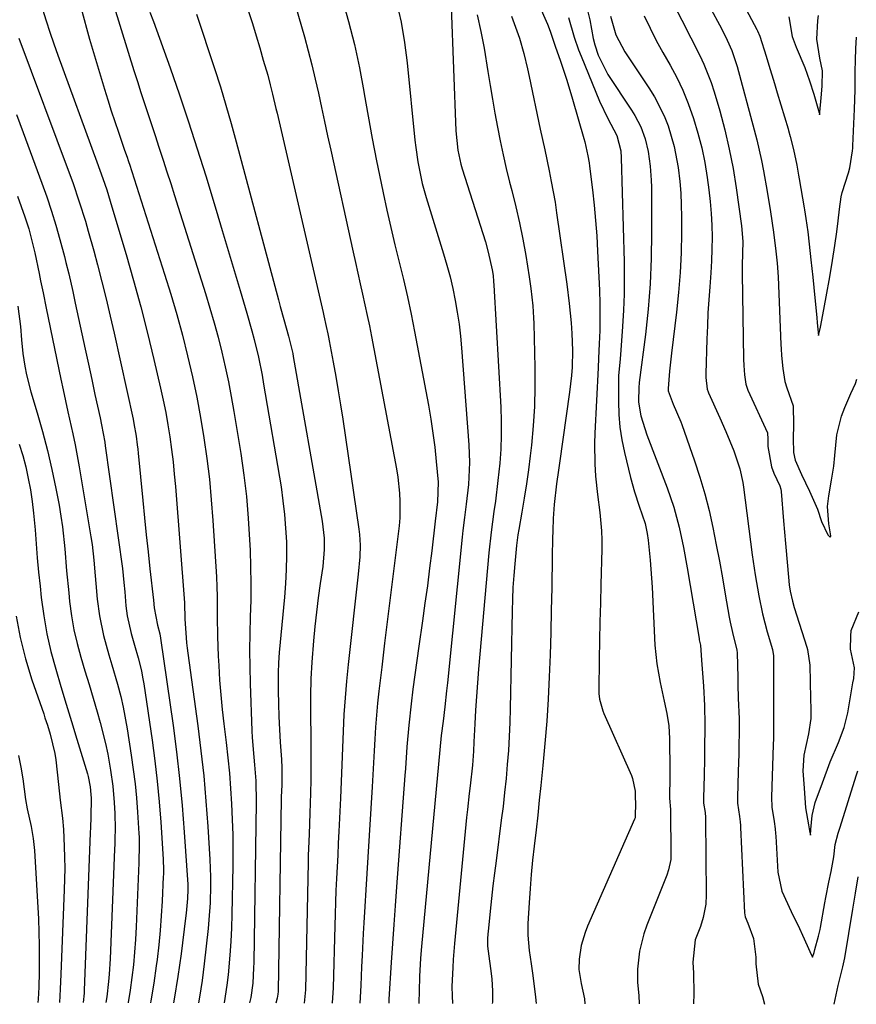
# Model space of a CAD drawing. Units: inches. Extents: x 1867910 to 1873295, y 405528 to 410845.
# Drawn here: x 1871194 to 1871379, y 405532 to 405750 of the extents above; entities that cross this region are included whole.
import ezdxf

# ---------------------------------------------------------------- set-up
doc = ezdxf.new("R2010")
doc.units = ezdxf.units.IN
doc.header["$MEASUREMENT"] = 0
doc.layers.add('7', color=7, linetype='Continuous')
doc.layers.add('8', color=7, linetype='Continuous')

msp = doc.modelspace()

# ---------------------------------------------------------------- linework, layer by layer
at = {"layer": '7', "color": 18}
for points in [[(1871293.22, 405788.3, 1804), (1871310.45, 405749.22, 1804), (1871310.6, 405748.85, 1804), (1871311.14, 405747.38, 1804), (1871312.14, 405744.33, 1804), (1871313.31, 405741.03, 1804), (1871314.73, 405736.82, 1804), (1871316.02, 405732.57, 1804), (1871318.5, 405723.89, 1804), (1871318.71, 405723.13, 1804), (1871319.39, 405720.07, 1804), (1871319.64, 405718.52, 1804), (1871319.74, 405717.74, 1804), (1871320.38, 405712.53, 1804), (1871320.76, 405709.14, 1804), (1871321.09, 405705.74, 1804), (1871321.34, 405702.34, 1804), (1871321.53, 405698.94, 1804), (1871321.93, 405690.34, 1804), (1871322.03, 405687.36, 1804), (1871322.06, 405684.38, 1804), (1871322.02, 405681.4, 1804), (1871321.91, 405678.43, 1804), (1871321.75, 405675.3, 1804), (1871321.65, 405673.14, 1804), (1871320.9, 405658.69, 1804), (1871320.83, 405656.43, 1804), (1871320.91, 405651.91, 1804), (1871321.1, 405649.18, 1804), (1871321.51, 405645.14, 1804), (1871322.01, 405641.11, 1804), (1871322.39, 405637.08, 1804), (1871322.45, 405635.05, 1804), (1871322.45, 405633.02, 1804), (1871322.25, 405625.25, 1804), (1871322.16, 405621.12, 1804), (1871322.07, 405616.99, 1804), (1871321.99, 405612.86, 1804), (1871321.92, 405608.73, 1804), (1871321.81, 405601.79, 1804), (1871321.83, 405601.13, 1804), (1871321.97, 405599.82, 1804), (1871322.67, 405597.29, 1804), (1871322.92, 405596.68, 1804), (1871329.02, 405582.97, 1804), (1871329.28, 405582.32, 1804), (1871329.85, 405579.46, 1804), (1871329.88, 405577.73, 1804), (1871329.95, 405577.2, 1804), (1871329.83, 405573.6, 1804), (1871329.72, 405573.31, 1804), (1871319.31, 405549.66, 1804), (1871318.76, 405548.24, 1804), (1871317.94, 405545.32, 1804), (1871317.47, 405542.33, 1804), (1871317.42, 405540.02, 1804), (1871317.94, 405536.96, 1804), (1871318.61, 405533.55, 1804), (1871318.71, 405532.46, 1804)], [(1871250.42, 405768.03, 1816), (1871256.68, 405746.38, 1816), (1871257.54, 405743.29, 1816), (1871258.35, 405740.18, 1816), (1871259.1, 405737.05, 1816), (1871259.79, 405733.91, 1816), (1871260.46, 405730.77, 1816), (1871261.13, 405727.62, 1816), (1871261.81, 405724.48, 1816), (1871262.5, 405721.34, 1816), (1871267.46, 405698.76, 1816), (1871267.98, 405696.42, 1816), (1871269.03, 405691.76, 1816), (1871269.57, 405689.43, 1816), (1871270.6, 405684.76, 1816), (1871271.08, 405682.42, 1816), (1871271.54, 405680.07, 1816), (1871277.05, 405650.78, 1816), (1871277.34, 405648.99, 1816), (1871277.73, 405645.41, 1816), (1871277.82, 405643.6, 1816), (1871277.78, 405639.99, 1816), (1871277.65, 405638.19, 1816), (1871277.46, 405636.4, 1816), (1871276.38, 405628.16, 1816), (1871275.7, 405622.86, 1816), (1871275.04, 405617.56, 1816), (1871274.4, 405612.25, 1816), (1871273.78, 405606.94, 1816), (1871273.17, 405601.59, 1816), (1871272.89, 405598.95, 1816), (1871272.64, 405596.31, 1816), (1871272.44, 405593.67, 1816), (1871272.27, 405591.02, 1816), (1871272.13, 405588.38, 1816), (1871271.98, 405585.73, 1816), (1871271.82, 405583.08, 1816), (1871271.66, 405580.44, 1816), (1871270.7, 405564.92, 1816), (1871270.47, 405561.29, 1816), (1871270.25, 405557.65, 1816), (1871270.04, 405554.01, 1816), (1871269.84, 405550.38, 1816), (1871269.71, 405548.03, 1816), (1871269.45, 405543.1, 1816), (1871269.35, 405540.64, 1816), (1871269.18, 405536.47, 1816), (1871268.96, 405532.57, 1816)], [(1871337.41, 405769.48, 1792), (1871348.49, 405749.01, 1792), (1871349.07, 405747.9, 1792), (1871350.19, 405745.65, 1792), (1871351.2, 405743.35, 1792), (1871352.4, 405739.79, 1792), (1871356.21, 405725.8, 1792), (1871356.79, 405723.56, 1792), (1871357.8, 405719.04, 1792), (1871358.23, 405716.77, 1792), (1871359.02, 405712.2, 1792), (1871359.77, 405707.63, 1792), (1871360.48, 405703.17, 1792), (1871361, 405698.98, 1792), (1871361.27, 405696.32, 1792), (1871361.5, 405693.26, 1792), (1871362.1, 405678.34, 1792), (1871362.15, 405677.36, 1792), (1871362.24, 405675.9, 1792), (1871362.51, 405672.98, 1792), (1871362.95, 405670.13, 1792), (1871363.38, 405668.73, 1792), (1871364.78, 405664.73, 1792), (1871364.88, 405660.54, 1792), (1871364.83, 405657.55, 1792), (1871364.86, 405654.4, 1792), (1871365.21, 405652.74, 1792), (1871366.62, 405649.56, 1792), (1871368.4, 405645.86, 1792), (1871370.18, 405641.88, 1792), (1871371.09, 405639.18, 1792), (1871372.49, 405636.2, 1792), (1871372.9, 405635.76, 1792), (1871373.02, 405635.73, 1792), (1871373.1, 405635.82, 1792), (1871373.15, 405636.01, 1792), (1871372.66, 405638.66, 1792), (1871372.41, 405642.49, 1792), (1871372.68, 405644.81, 1792), (1871373.31, 405648.32, 1792), (1871373.79, 405651.39, 1792), (1871374, 405653.72, 1792), (1871374.49, 405658.36, 1792), (1871375.49, 405662.47, 1792), (1871376.25, 405664.4, 1792), (1871377.58, 405667.44, 1792), (1871378.56, 405669.65, 1792), (1871378.85, 405670.66, 1792)], [(1871334.08, 405761.84, 1794), (1871340.15, 405750.05, 1794), (1871342.14, 405746.17, 1794), (1871344.13, 405742.27, 1794), (1871345.07, 405740.3, 1794), (1871346.67, 405736.26, 1794), (1871347.34, 405734.18, 1794), (1871348.55, 405730, 1794), (1871349.68, 405725.79, 1794), (1871350.68, 405721.56, 1794), (1871351.5, 405717.28, 1794), (1871352.2, 405712.99, 1794), (1871353.39, 405704.54, 1794), (1871353.64, 405701.1, 1794), (1871353.6, 405698.51, 1794), (1871353.51, 405695.82, 1794), (1871353.5, 405694.93, 1794), (1871353.5, 405694.04, 1794), (1871353.8, 405675.09, 1794), (1871353.86, 405673.69, 1794), (1871354.04, 405671.58, 1794), (1871354.33, 405669.57, 1794), (1871354.54, 405668.86, 1794), (1871354.8, 405668.21, 1794), (1871359.09, 405658.78, 1794), (1871359.12, 405658.71, 1794), (1871359.2, 405657.45, 1794), (1871359.21, 405655.75, 1794), (1871360.02, 405651.26, 1794), (1871360.56, 405649.85, 1794), (1871361.87, 405647.03, 1794), (1871362.08, 405646.28, 1794), (1871362.16, 405645.77, 1794), (1871362.68, 405639.27, 1794), (1871362.89, 405636.8, 1794), (1871363.1, 405634.32, 1794), (1871363.53, 405629.38, 1794), (1871363.93, 405625.17, 1794), (1871364.15, 405623.71, 1794), (1871364.63, 405621.53, 1794), (1871365.05, 405620.11, 1794), (1871367.86, 405611.33, 1794), (1871368, 405610.84, 1794), (1871368.52, 405607.38, 1794), (1871368.62, 405599.99, 1794), (1871368.64, 405599.41, 1794), (1871368.68, 405598.25, 1794), (1871368.7, 405595.57, 1794), (1871368.17, 405592.19, 1794), (1871367.15, 405587.43, 1794), (1871366.92, 405584, 1794), (1871367.21, 405580.19, 1794), (1871367.55, 405575.82, 1794), (1871368.18, 405572.07, 1794), (1871368.44, 405570.69, 1794), (1871368.61, 405569.76, 1794), (1871368.7, 405571.01, 1794), (1871369.04, 405574.11, 1794), (1871369.66, 405576.95, 1794), (1871371.27, 405581.34, 1794), (1871373.01, 405585.95, 1794), (1871374.83, 405590.27, 1794), (1871376.11, 405593.55, 1794), (1871376.87, 405596.83, 1794), (1871377.87, 405602.59, 1794), (1871378.03, 405603.43, 1794), (1871378.25, 405604.43, 1794), (1871378.37, 405606.81, 1794), (1871377.51, 405610.9, 1794), (1871377.58, 405613.81, 1794), (1871377.66, 405615.04, 1794), (1871379.3, 405619.15, 1794)], [(1871265.04, 405754.9, 1814), (1871266.45, 405749.8, 1814), (1871267.74, 405744.67, 1814), (1871268.85, 405739.49, 1814), (1871269.83, 405734.29, 1814), (1871269.92, 405733.75, 1814), (1871270.79, 405728.8, 1814), (1871271.69, 405723.86, 1814), (1871272.65, 405718.92, 1814), (1871273.65, 405714, 1814), (1871274.09, 405711.85, 1814), (1871274.91, 405708.01, 1814), (1871275.78, 405704.17, 1814), (1871276.69, 405700.35, 1814), (1871277.64, 405696.54, 1814), (1871278.59, 405692.72, 1814), (1871279.48, 405688.89, 1814), (1871280.29, 405685.05, 1814), (1871281.05, 405681.2, 1814), (1871284.12, 405664.87, 1814), (1871284.65, 405661.79, 1814), (1871285.13, 405658.69, 1814), (1871285.51, 405655.58, 1814), (1871285.84, 405652.46, 1814), (1871286.25, 405647.87, 1814), (1871286.15, 405643.53, 1814), (1871285.6, 405639.2, 1814), (1871284.84, 405632.68, 1814), (1871284.37, 405628.8, 1814), (1871283.88, 405624.93, 1814), (1871283.36, 405621.06, 1814), (1871282.81, 405617.19, 1814), (1871281.98, 405611.56, 1814), (1871281.53, 405608.39, 1814), (1871281.1, 405605.21, 1814), (1871280.7, 405602.03, 1814), (1871280.31, 405598.85, 1814), (1871279.77, 405594.06, 1814), (1871279.36, 405589.3, 1814), (1871279.02, 405584.53, 1814), (1871278.91, 405582.94, 1814), (1871277.04, 405558.31, 1814), (1871276.73, 405554.14, 1814), (1871276.44, 405549.96, 1814), (1871276.16, 405545.79, 1814), (1871275.89, 405541.61, 1814), (1871275.39, 405533.48, 1814), (1871275.36, 405532.8, 1814), (1871275.35, 405532.56, 1814)], [(1871198.76, 405752.49, 1828), (1871199.56, 405749.93, 1828), (1871200.39, 405747.38, 1828), (1871201.26, 405744.84, 1828), (1871202.16, 405742.31, 1828), (1871210.79, 405718.75, 1828), (1871212.11, 405715.03, 1828), (1871212.95, 405712.54, 1828), (1871214.12, 405708.77, 1828), (1871217.26, 405698.22, 1828), (1871218.91, 405692.45, 1828), (1871220.5, 405686.66, 1828), (1871221.99, 405680.84, 1828), (1871223.4, 405675.01, 1828), (1871224.87, 405668.68, 1828), (1871225.47, 405665.99, 1828), (1871226.01, 405663.29, 1828), (1871226.49, 405660.57, 1828), (1871226.93, 405657.85, 1828), (1871227.3, 405655.12, 1828), (1871227.64, 405652.38, 1828), (1871227.91, 405649.64, 1828), (1871228.15, 405646.89, 1828), (1871230.14, 405621.19, 1828), (1871230.27, 405617.52, 1828), (1871230.44, 405614.53, 1828), (1871230.64, 405612.28, 1828), (1871230.77, 405611.16, 1828), (1871230.91, 405610.04, 1828), (1871233.1, 405593.96, 1828), (1871233.79, 405588.41, 1828), (1871234.41, 405582.85, 1828), (1871234.89, 405577.29, 1828), (1871235.3, 405571.71, 1828), (1871235.75, 405564.36, 1828), (1871235.91, 405560.54, 1828), (1871235.92, 405558.63, 1828), (1871235.84, 405554.81, 1828), (1871235.58, 405551, 1828), (1871235.39, 405549.1, 1828), (1871234.52, 405541.29, 1828), (1871234.04, 405537.59, 1828), (1871233.48, 405533.9, 1828), (1871233.25, 405532.66, 1828)], [(1871207.28, 405752.66, 1826), (1871209.18, 405745.89, 1826), (1871212.45, 405734.81, 1826), (1871213.18, 405732.41, 1826), (1871213.93, 405730.03, 1826), (1871214.72, 405727.65, 1826), (1871215.53, 405725.28, 1826), (1871216.92, 405721.33, 1826), (1871217.46, 405719.78, 1826), (1871217.73, 405719, 1826), (1871217.86, 405718.61, 1826), (1871217.98, 405718.22, 1826), (1871225.77, 405693.9, 1826), (1871227.16, 405689.42, 1826), (1871228.48, 405684.92, 1826), (1871229.7, 405680.39, 1826), (1871230.85, 405675.84, 1826), (1871231.93, 405671.16, 1826), (1871232.88, 405666.68, 1826), (1871233.71, 405662.17, 1826), (1871234.47, 405657.64, 1826), (1871235.11, 405653.1, 1826), (1871235.66, 405648.55, 1826), (1871236.09, 405643.98, 1826), (1871236.44, 405639.41, 1826), (1871237.21, 405626.92, 1826), (1871237.32, 405624.72, 1826), (1871237.4, 405622.53, 1826), (1871237.42, 405618.14, 1826), (1871237.43, 405613.74, 1826), (1871237.6, 405609.35, 1826), (1871237.72, 405607.27, 1826), (1871237.93, 405604.04, 1826), (1871238.19, 405600.81, 1826), (1871238.51, 405597.59, 1826), (1871238.88, 405594.37, 1826), (1871239.38, 405590.29, 1826), (1871239.76, 405586.9, 1826), (1871240.09, 405583.49, 1826), (1871240.36, 405580.08, 1826), (1871240.57, 405576.67, 1826), (1871240.72, 405573.25, 1826), (1871240.82, 405569.83, 1826), (1871240.85, 405566.41, 1826), (1871240.83, 405562.99, 1826), (1871240.64, 405552.21, 1826), (1871240.56, 405549.22, 1826), (1871240.42, 405546.23, 1826), (1871240.21, 405543.24, 1826), (1871239.81, 405538.87, 1826), (1871239.54, 405536.59, 1826), (1871238.91, 405532.64, 1826)], [(1871214.64, 405753.04, 1824), (1871218.96, 405738.94, 1824), (1871219.73, 405736.5, 1824), (1871220.5, 405734.05, 1824), (1871221.3, 405731.61, 1824), (1871222.34, 405728.5, 1824), (1871223.74, 405724.32, 1824), (1871224.43, 405722.22, 1824), (1871225.44, 405719.12, 1824), (1871226.28, 405716.51, 1824), (1871227.11, 405713.91, 1824), (1871227.94, 405711.3, 1824), (1871228.77, 405708.69, 1824), (1871234.79, 405689.58, 1824), (1871235.77, 405686.37, 1824), (1871236.71, 405683.14, 1824), (1871237.59, 405679.9, 1824), (1871238.42, 405676.65, 1824), (1871239.18, 405673.38, 1824), (1871239.89, 405670.09, 1824), (1871240.52, 405666.8, 1824), (1871241.1, 405663.49, 1824), (1871242.6, 405654.2, 1824), (1871243.28, 405649.44, 1824), (1871243.86, 405644.66, 1824), (1871244.27, 405639.87, 1824), (1871244.57, 405635.07, 1824), (1871244.67, 405632.82, 1824), (1871244.79, 405629.13, 1824), (1871244.84, 405625.45, 1824), (1871244.81, 405621.76, 1824), (1871244.71, 405618.08, 1824), (1871244.61, 405614.39, 1824), (1871244.56, 405610.7, 1824), (1871244.6, 405607.02, 1824), (1871244.69, 405603.33, 1824), (1871245.08, 405592.81, 1824), (1871245.15, 405591.36, 1824), (1871245.5, 405587.02, 1824), (1871245.67, 405585.31, 1824), (1871245.92, 405581.76, 1824), (1871246, 405577.01, 1824), (1871245.49, 405541.57, 1824), (1871245.46, 405540.42, 1824), (1871245.25, 405537, 1824), (1871244.83, 405533.87, 1824), (1871244.56, 405532.63, 1824)], [(1871277.03, 405754.03, 1812), (1871278.08, 405749.61, 1812), (1871278.85, 405745.14, 1812), (1871279.44, 405740.63, 1812), (1871281.13, 405723.52, 1812), (1871281.31, 405721.91, 1812), (1871281.78, 405718.71, 1812), (1871282.77, 405713.96, 1812), (1871283.64, 405710.84, 1812), (1871287.47, 405698.38, 1812), (1871288.21, 405695.83, 1812), (1871288.9, 405693.26, 1812), (1871289.5, 405690.67, 1812), (1871290.05, 405688.07, 1812), (1871290.51, 405685.45, 1812), (1871290.91, 405682.82, 1812), (1871291.22, 405680.19, 1812), (1871291.47, 405677.54, 1812), (1871293.09, 405656.08, 1812), (1871293.23, 405652.19, 1812), (1871292.96, 405647.35, 1812), (1871292.48, 405642.97, 1812), (1871292.07, 405640.06, 1812), (1871291.71, 405637.15, 1812), (1871291.56, 405635.69, 1812), (1871288.33, 405603.43, 1812), (1871288.15, 405601.67, 1812), (1871287.75, 405598.15, 1812), (1871287.36, 405595, 1812), (1871286.97, 405591.82, 1812), (1871286.61, 405588.64, 1812), (1871286.33, 405585.46, 1812), (1871282.59, 405545.13, 1812), (1871282.37, 405542.56, 1812), (1871282.13, 405538.49, 1812), (1871282.05, 405535.24, 1812), (1871282.03, 405532.74, 1812), (1871282.01, 405532.54, 1812)], [(1871222.53, 405751.87, 1822), (1871223.27, 405749.77, 1822), (1871226.96, 405739.51, 1822), (1871229.04, 405733.57, 1822), (1871231.06, 405727.61, 1822), (1871232.99, 405721.62, 1822), (1871234.86, 405715.6, 1822), (1871237.15, 405708, 1822), (1871238.49, 405703.56, 1822), (1871239.82, 405699.12, 1822), (1871241.14, 405694.68, 1822), (1871242.46, 405690.24, 1822), (1871243.94, 405685.22, 1822), (1871245.04, 405681.35, 1822), (1871245.55, 405679.4, 1822), (1871246.5, 405675.49, 1822), (1871247.31, 405671.55, 1822), (1871247.67, 405669.57, 1822), (1871251.51, 405646.79, 1822), (1871251.95, 405643.76, 1822), (1871252.31, 405640.73, 1822), (1871252.54, 405637.68, 1822), (1871252.69, 405634.62, 1822), (1871252.71, 405631.56, 1822), (1871252.66, 405628.5, 1822), (1871252.5, 405625.44, 1822), (1871252.27, 405622.39, 1822), (1871251.11, 405610.2, 1822), (1871250.95, 405607.92, 1822), (1871250.9, 405605.64, 1822), (1871250.91, 405601.7, 1822), (1871250.94, 405598.85, 1822), (1871251.02, 405596, 1822), (1871251.15, 405593.16, 1822), (1871251.33, 405590.31, 1822), (1871251.6, 405586.53, 1822), (1871251.7, 405584.62, 1822), (1871251.67, 405580.79, 1822), (1871251.58, 405578.27, 1822), (1871251.57, 405577.76, 1822), (1871250.86, 405535.14, 1822), (1871250.83, 405534.59, 1822), (1871250.67, 405533.69, 1822), (1871250.4, 405532.62, 1822)], [(1871244.34, 405752.02, 1818), (1871245.17, 405749.33, 1818), (1871245.99, 405746.63, 1818), (1871246.79, 405743.93, 1818), (1871247.59, 405741.22, 1818), (1871248.56, 405737.89, 1818), (1871249.13, 405735.79, 1818), (1871249.65, 405733.69, 1818), (1871250.39, 405730.51, 1818), (1871250.63, 405729.46, 1818), (1871260.8, 405685.43, 1818), (1871260.98, 405684.65, 1818), (1871261.52, 405682.28, 1818), (1871261.86, 405680.7, 1818), (1871262.02, 405679.91, 1818), (1871262.17, 405679.12, 1818), (1871263.06, 405674.41, 1818), (1871263.63, 405671.25, 1818), (1871264.18, 405668.1, 1818), (1871264.68, 405664.93, 1818), (1871265.17, 405661.77, 1818), (1871268.71, 405637.49, 1818), (1871268.85, 405636.3, 1818), (1871268.99, 405633.92, 1818), (1871268.92, 405631.3, 1818), (1871268.61, 405627.48, 1818), (1871266.37, 405607.52, 1818), (1871266, 405603.84, 1818), (1871265.68, 405600.15, 1818), (1871265.44, 405596.45, 1818), (1871265.26, 405592.75, 1818), (1871265.12, 405589.05, 1818), (1871264.97, 405585.35, 1818), (1871264.81, 405581.65, 1818), (1871264.64, 405577.94, 1818), (1871264.3, 405570.58, 1818), (1871264.18, 405567.97, 1818), (1871264.05, 405565.36, 1818), (1871263.92, 405562.76, 1818), (1871263.79, 405560.15, 1818), (1871263.66, 405557.54, 1818), (1871263.55, 405554.93, 1818), (1871263.46, 405552.31, 1818), (1871263.38, 405549.7, 1818), (1871263.02, 405536.01, 1818), (1871262.82, 405532.63, 1818), (1871262.76, 405532.59, 1818)], [(1871294.87, 405751.27, 1808), (1871295.72, 405747.59, 1808), (1871296.44, 405743.88, 1808), (1871297.27, 405738.71, 1808), (1871297.78, 405735.63, 1808), (1871298.3, 405732.56, 1808), (1871298.84, 405729.49, 1808), (1871299.39, 405726.42, 1808), (1871299.98, 405723.36, 1808), (1871300.62, 405720.31, 1808), (1871301.33, 405717.28, 1808), (1871302.08, 405714.25, 1808), (1871302.57, 405712.36, 1808), (1871303.45, 405708.79, 1808), (1871304.27, 405705.2, 1808), (1871304.98, 405701.59, 1808), (1871305.64, 405697.97, 1808), (1871306.42, 405693.26, 1808), (1871306.8, 405690.7, 1808), (1871307.2, 405686.84, 1808), (1871307.36, 405684.25, 1808), (1871307.4, 405682.96, 1808), (1871307.66, 405673.23, 1808), (1871307.69, 405668.92, 1808), (1871307.59, 405664.61, 1808), (1871307.3, 405660.31, 1808), (1871306.9, 405656.02, 1808), (1871306.63, 405653.69, 1808), (1871306.24, 405650.57, 1808), (1871305.81, 405647.46, 1808), (1871305.33, 405644.35, 1808), (1871304.8, 405641.25, 1808), (1871304.12, 405637.39, 1808), (1871303.93, 405636.22, 1808), (1871303.61, 405633.88, 1808), (1871303.21, 405629.82, 1808), (1871302.99, 405627.2, 1808), (1871302.81, 405624.57, 1808), (1871302.69, 405621.94, 1808), (1871302.61, 405619.31, 1808), (1871302.21, 405597.77, 1808), (1871302.12, 405594.67, 1808), (1871301.99, 405591.57, 1808), (1871301.8, 405588.47, 1808), (1871301.57, 405585.38, 1808), (1871301.29, 405582.29, 1808), (1871300.98, 405579.2, 1808), (1871300.62, 405576.12, 1808), (1871300.24, 405573.04, 1808), (1871299.08, 405564.11, 1808), (1871298.72, 405561.33, 1808), (1871298.38, 405558.54, 1808), (1871298.07, 405555.75, 1808), (1871297.77, 405552.96, 1808), (1871297.3, 405548.46, 1808), (1871297.25, 405547.92, 1808), (1871297.19, 405546.82, 1808), (1871297.22, 405545.19, 1808), (1871297.33, 405544.1, 1808), (1871298.01, 405539.17, 1808), (1871298.15, 405537.9, 1808), (1871298.31, 405535.35, 1808), (1871298.27, 405532.8, 1808), (1871298.23, 405532.51, 1808)], [(1871302.47, 405750.98, 1806), (1871303.12, 405749.36, 1806), (1871304.27, 405746.07, 1806), (1871305.23, 405742.72, 1806), (1871306.07, 405739.33, 1806), (1871306.44, 405737.62, 1806), (1871308.86, 405725.97, 1806), (1871309.84, 405721.35, 1806), (1871310.82, 405716.73, 1806), (1871311.3, 405714.41, 1806), (1871312.13, 405709.77, 1806), (1871312.48, 405707.43, 1806), (1871314.71, 405691.65, 1806), (1871315.25, 405687.4, 1806), (1871315.68, 405683.13, 1806), (1871315.86, 405680.72, 1806), (1871315.98, 405677, 1806), (1871315.89, 405673.29, 1806), (1871315.77, 405671.43, 1806), (1871315.35, 405667.74, 1806), (1871313.09, 405652.03, 1806), (1871312.88, 405650.51, 1806), (1871312.46, 405647.47, 1806), (1871311.91, 405642.9, 1806), (1871311.72, 405639.84, 1806), (1871311.62, 405637.19, 1806), (1871311.56, 405635.29, 1806), (1871311.48, 405631.47, 1806), (1871311.39, 405624.45, 1806), (1871311.3, 405619.53, 1806), (1871311.19, 405614.61, 1806), (1871311.04, 405609.69, 1806), (1871310.85, 405604.78, 1806), (1871310.61, 405599.86, 1806), (1871310.3, 405594.95, 1806), (1871309.9, 405590.05, 1806), (1871309.45, 405585.15, 1806), (1871309, 405580.76, 1806), (1871308.65, 405577.47, 1806), (1871308.29, 405574.19, 1806), (1871307.92, 405570.91, 1806), (1871307.5, 405567.33, 1806), (1871307.15, 405564.21, 1806), (1871306.84, 405561.08, 1806), (1871306.59, 405557.94, 1806), (1871306.38, 405554.8, 1806), (1871306.12, 405550.24, 1806), (1871306.09, 405549.38, 1806), (1871306.09, 405547.65, 1806), (1871306.39, 405544.22, 1806), (1871306.87, 405541.27, 1806), (1871307.25, 405538.73, 1806), (1871307.84, 405533.92, 1806), (1871307.94, 405532.49, 1806)], [(1871315.09, 405750.63, 1802), (1871316.37, 405746.33, 1802), (1871317.35, 405743.5, 1802), (1871317.89, 405742.11, 1802), (1871321.98, 405732.15, 1802), (1871323.78, 405728.28, 1802), (1871325.79, 405724.52, 1802), (1871326.69, 405721.19, 1802), (1871326.79, 405719.62, 1802), (1871327.39, 405696.62, 1802), (1871327.43, 405693.04, 1802), (1871327.4, 405689.46, 1802), (1871327.26, 405685.88, 1802), (1871327.05, 405682.31, 1802), (1871326.66, 405677.06, 1802), (1871326.51, 405675.17, 1802), (1871326.19, 405671.39, 1802), (1871326.14, 405669.49, 1802), (1871326.13, 405665.68, 1802), (1871326.23, 405662.84, 1802), (1871326.46, 405660.02, 1802), (1871326.9, 405657.21, 1802), (1871327.47, 405654.43, 1802), (1871328.82, 405648.87, 1802), (1871329.69, 405645.7, 1802), (1871330.73, 405642.58, 1802), (1871332.03, 405638.74, 1802), (1871332.53, 405636.5, 1802), (1871332.73, 405634.99, 1802), (1871333.18, 405630.59, 1802), (1871333.48, 405626.63, 1802), (1871333.6, 405624.65, 1802), (1871334.23, 405611.77, 1802), (1871334.62, 405607.63, 1802), (1871335.35, 405603.52, 1802), (1871336.25, 405599.44, 1802), (1871336.83, 405596.69, 1802), (1871337.27, 405593.92, 1802), (1871337.44, 405591.12, 1802), (1871337.52, 405583.97, 1802), (1871337.52, 405582.9, 1802), (1871337.42, 405577.93, 1802), (1871337.67, 405575.41, 1802), (1871337.68, 405575.24, 1802), (1871337.76, 405565.56, 1802), (1871337.71, 405564.37, 1802), (1871337.23, 405562.06, 1802), (1871336.84, 405560.94, 1802), (1871332.4, 405549.81, 1802), (1871331.75, 405547.94, 1802), (1871330.82, 405544.1, 1802), (1871330.36, 405540.13, 1802), (1871330.34, 405537.19, 1802), (1871330.65, 405534.26, 1802), (1871330.7, 405532.43, 1802)], [(1871324.42, 405750.98, 1798), (1871325.59, 405746.86, 1798), (1871327.54, 405743.05, 1798), (1871332.86, 405735.1, 1798), (1871334.11, 405733.08, 1798), (1871336.24, 405728.87, 1798), (1871337.13, 405726.67, 1798), (1871338.5, 405722.13, 1798), (1871339.37, 405717.46, 1798), (1871339.72, 405714.4, 1798), (1871339.94, 405711.8, 1798), (1871340.05, 405709.19, 1798), (1871340.1, 405706.57, 1798), (1871340.09, 405703.01, 1798), (1871340, 405698.61, 1798), (1871339.8, 405694.22, 1798), (1871339.45, 405689.85, 1798), (1871338.99, 405685.47, 1798), (1871337.88, 405676.41, 1798), (1871337.73, 405675.08, 1798), (1871337.46, 405672.43, 1798), (1871337.16, 405668.59, 1798), (1871337.17, 405668.06, 1798), (1871338.23, 405665.15, 1798), (1871339.92, 405661.17, 1798), (1871340.14, 405660.59, 1798), (1871342.98, 405652.55, 1798), (1871344.17, 405648.93, 1798), (1871345.26, 405645.28, 1798), (1871346.19, 405641.59, 1798), (1871347.02, 405637.86, 1798), (1871347.77, 405634.02, 1798), (1871348.47, 405630.37, 1798), (1871349.14, 405626.72, 1798), (1871349.79, 405623.06, 1798), (1871350.67, 405618.01, 1798), (1871350.88, 405616.88, 1798), (1871351.38, 405614.63, 1798), (1871352.36, 405610.7, 1798), (1871352.4, 405610.11, 1798), (1871352.54, 405604.62, 1798), (1871352.58, 405603.1, 1798), (1871352.67, 405600.06, 1798), (1871352.82, 405595.51, 1798), (1871352.83, 405592.48, 1798), (1871352.8, 405589.68, 1798), (1871352.77, 405587.73, 1798), (1871352.67, 405583.84, 1798), (1871352.49, 405578.08, 1798), (1871352.49, 405577.66, 1798), (1871352.51, 405576.82, 1798), (1871352.92, 405573.92, 1798), (1871353.07, 405572.69, 1798), (1871353.14, 405571.87, 1798), (1871353.17, 405571.46, 1798), (1871354.06, 405552.58, 1798), (1871354.19, 405551.66, 1798), (1871354.76, 405550.29, 1798), (1871356.05, 405546.9, 1798), (1871356.57, 405542.78, 1798), (1871356.55, 405541.26, 1798), (1871357.09, 405536.77, 1798), (1871358.04, 405534.03, 1798), (1871358.46, 405532.37, 1798)], [(1871331.84, 405751, 1796), (1871333.16, 405748.28, 1796), (1871334.53, 405745.58, 1796), (1871335.97, 405742.92, 1796), (1871337.56, 405740.1, 1796), (1871339.04, 405737.35, 1796), (1871340.41, 405734.55, 1796), (1871341.59, 405731.67, 1796), (1871342.79, 405728.3, 1796), (1871343.74, 405725.08, 1796), (1871344.57, 405721.84, 1796), (1871345.23, 405718.55, 1796), (1871345.77, 405715.24, 1796), (1871346.13, 405712.57, 1796), (1871346.43, 405709.95, 1796), (1871346.66, 405707.33, 1796), (1871346.79, 405704.7, 1796), (1871346.85, 405702.07, 1796), (1871346.82, 405699.43, 1796), (1871346.75, 405696.8, 1796), (1871346.6, 405694.17, 1796), (1871346.37, 405691.05, 1796), (1871346.15, 405688.17, 1796), (1871345.96, 405685.29, 1796), (1871345.82, 405682.42, 1796), (1871345.71, 405679.53, 1796), (1871345.49, 405671.84, 1796), (1871345.51, 405670.99, 1796), (1871345.8, 405668.46, 1796), (1871346, 405667.85, 1796), (1871346.08, 405667.65, 1796), (1871348.55, 405662.11, 1796), (1871349.9, 405659.03, 1796), (1871351.69, 405654.76, 1796), (1871353.01, 405650.81, 1796), (1871353.65, 405647.75, 1796), (1871353.8, 405646.72, 1796), (1871355.74, 405631.77, 1796), (1871356.37, 405627.39, 1796), (1871357.18, 405622.7, 1796), (1871358.03, 405618.7, 1796), (1871359.07, 405614.75, 1796), (1871360.2, 405610.82, 1796), (1871360.42, 405609.45, 1796), (1871360.43, 405609.1, 1796), (1871360.44, 405608.75, 1796), (1871360.42, 405594.72, 1796), (1871360.43, 405593.28, 1796), (1871360.42, 405590.68, 1796), (1871360.41, 405590.21, 1796), (1871360.4, 405589.73, 1796), (1871360.03, 405578.16, 1796), (1871360.1, 405575.97, 1796), (1871360.59, 405572.76, 1796), (1871360.8, 405571.17, 1796), (1871360.9, 405570.1, 1796), (1871360.94, 405569.56, 1796), (1871361.44, 405561.54, 1796), (1871362.32, 405557.38, 1796), (1871364.37, 405552.9, 1796), (1871366.17, 405549.09, 1796), (1871366.83, 405547.63, 1796), (1871367.88, 405545.38, 1796), (1871368.51, 405544.03, 1796), (1871369.11, 405542.76, 1796), (1871369.42, 405543.79, 1796), (1871369.61, 405544.44, 1796), (1871370.44, 405547.4, 1796), (1871370.75, 405548.85, 1796), (1871370.84, 405549.34, 1796), (1871371.81, 405554.75, 1796), (1871372.03, 405555.96, 1796), (1871372.71, 405559.37, 1796), (1871373.21, 405561.69, 1796), (1871373.83, 405565, 1796), (1871374.06, 405567.72, 1796), (1871374.74, 405570.2, 1796), (1871375.19, 405571.51, 1796), (1871378.76, 405582.92, 1796), (1871379.12, 405584, 1796)], [(1871363.83, 405750.84, 1788), (1871364.57, 405746.45, 1788), (1871365.47, 405744.07, 1788), (1871367.35, 405739.6, 1788), (1871368.43, 405736.65, 1788), (1871369.4, 405733.67, 1788), (1871370.53, 405729.55, 1788), (1871370.6, 405729.3, 1788), (1871370.64, 405729.13, 1788), (1871370.67, 405729.44, 1788), (1871370.69, 405729.75, 1788), (1871370.97, 405732.86, 1788), (1871371.21, 405735.46, 1788), (1871371.29, 405738.86, 1788), (1871370.71, 405741.65, 1788), (1871370.03, 405745.88, 1788), (1871370.26, 405749.97, 1788), (1871370.41, 405751.09, 1788)], [(1871193, 405729.22, 1832), (1871194.5, 405725.22, 1832), (1871198.62, 405714.04, 1832), (1871199.72, 405710.95, 1832), (1871200.75, 405707.84, 1832), (1871201.7, 405704.7, 1832), (1871202.59, 405701.55, 1832), (1871203.6, 405697.77, 1832), (1871203.93, 405696.49, 1832), (1871204.56, 405693.92, 1832), (1871205.44, 405690.04, 1832), (1871206, 405687.46, 1832), (1871207.45, 405680.66, 1832), (1871208.17, 405677.31, 1832), (1871208.9, 405673.95, 1832), (1871209.63, 405670.6, 1832), (1871210.36, 405667.25, 1832), (1871211.49, 405662.08, 1832), (1871211.81, 405660.55, 1832), (1871212.51, 405656.7, 1832), (1871212.63, 405655.93, 1832), (1871216.42, 405628.77, 1832), (1871216.77, 405625.67, 1832), (1871216.93, 405623.6, 1832), (1871217.22, 405620.49, 1832), (1871217.49, 405618.32, 1832), (1871218.37, 405614.4, 1832), (1871219.13, 405611.83, 1832), (1871219.93, 405609, 1832), (1871220.63, 405606.15, 1832), (1871220.9, 405604.7, 1832), (1871221.15, 405603.25, 1832), (1871223, 405590.75, 1832), (1871223.61, 405586.23, 1832), (1871224.15, 405581.7, 1832), (1871224.58, 405577.16, 1832), (1871224.94, 405572.61, 1832), (1871225.47, 405564.48, 1832), (1871225.53, 405562.05, 1832), (1871225.5, 405561.08, 1832), (1871225.48, 405560.59, 1832), (1871225.22, 405555.12, 1832), (1871225.03, 405551.9, 1832), (1871224.79, 405548.69, 1832), (1871224.47, 405545.48, 1832), (1871224.1, 405542.28, 1832), (1871223.92, 405540.87, 1832), (1871223.37, 405536.98, 1832), (1871222.73, 405533.1, 1832), (1871222.65, 405532.68, 1832)], [(1871193.25, 405711.14, 1834), (1871194.88, 405706.56, 1834), (1871195.7, 405703.94, 1834), (1871196.4, 405701.28, 1834), (1871197.03, 405698.61, 1834), (1871197.99, 405694.03, 1834), (1871198.33, 405692.41, 1834), (1871198.9, 405689.73, 1834), (1871199.55, 405686.33, 1834), (1871202.78, 405670.68, 1834), (1871203.3, 405668.26, 1834), (1871204.36, 405663.41, 1834), (1871205.46, 405658.58, 1834), (1871205.97, 405656.15, 1834), (1871206.87, 405651.28, 1834), (1871209.46, 405635.77, 1834), (1871209.72, 405634.05, 1834), (1871210.13, 405630.6, 1834), (1871210.4, 405627.13, 1834), (1871210.55, 405625.4, 1834), (1871210.88, 405621.94, 1834), (1871211.33, 405618.31, 1834), (1871212.22, 405613.93, 1834), (1871213.45, 405609.62, 1834), (1871214.08, 405607.47, 1834), (1871215.33, 405603.15, 1834), (1871216.05, 405600.42, 1834), (1871216.62, 405598.05, 1834), (1871217.5, 405593.25, 1834), (1871218.39, 405587.44, 1834), (1871218.83, 405584.3, 1834), (1871219.22, 405581.15, 1834), (1871219.52, 405577.98, 1834), (1871219.77, 405574.82, 1834), (1871220.07, 405570.09, 1834), (1871220.12, 405569.28, 1834), (1871220.16, 405567.66, 1834), (1871220.08, 405563.62, 1834), (1871219.47, 405549.44, 1834), (1871219.32, 405546.64, 1834), (1871219.12, 405543.84, 1834), (1871218.85, 405541.05, 1834), (1871218.53, 405538.26, 1834), (1871218.15, 405535.48, 1834), (1871217.73, 405532.72, 1834), (1871217.73, 405532.69, 1834)], [(1871193.32, 405686.8, 1836), (1871193.86, 405682.32, 1836), (1871194.1, 405679.32, 1836), (1871194.43, 405676.34, 1836), (1871194.83, 405673.52, 1836), (1871195.19, 405671.61, 1836), (1871196.15, 405667.84, 1836), (1871197.55, 405663.21, 1836), (1871198.74, 405659.06, 1836), (1871199.84, 405654.88, 1836), (1871200.81, 405650.68, 1836), (1871201.7, 405646.45, 1836), (1871202.42, 405642.76, 1836), (1871202.84, 405640.36, 1836), (1871203.2, 405637.95, 1836), (1871203.69, 405633.1, 1836), (1871204.08, 405628.24, 1836), (1871204.55, 405623.39, 1836), (1871204.76, 405621.42, 1836), (1871205.18, 405618.31, 1836), (1871205.71, 405615.22, 1836), (1871206.42, 405612.17, 1836), (1871207.24, 405609.14, 1836), (1871208.14, 405606.12, 1836), (1871209.04, 405603.11, 1836), (1871209.93, 405600.09, 1836), (1871210.82, 405597.07, 1836), (1871211.51, 405594.7, 1836), (1871212.71, 405590.05, 1836), (1871213.19, 405587.7, 1836), (1871213.81, 405584.15, 1836), (1871214.29, 405580.59, 1836), (1871214.6, 405577.02, 1836), (1871214.74, 405574.56, 1836), (1871214.8, 405571.17, 1836), (1871214.76, 405568.91, 1836), (1871214.73, 405567.78, 1836), (1871214.69, 405566.65, 1836), (1871213.71, 405542.4, 1836), (1871213.51, 405539.03, 1836), (1871213.35, 405537.35, 1836), (1871212.95, 405534, 1836), (1871212.76, 405532.7, 1836)], [(1871193.62, 405656.24, 1838), (1871194.38, 405653.75, 1838), (1871195.03, 405651.24, 1838), (1871195.61, 405648.7, 1838), (1871196.08, 405646.15, 1838), (1871196.49, 405643.58, 1838), (1871196.79, 405641, 1838), (1871197.1, 405637.34, 1838), (1871197.34, 405634.21, 1838), (1871197.6, 405631.08, 1838), (1871197.9, 405627.96, 1838), (1871198.21, 405624.84, 1838), (1871198.48, 405622.31, 1838), (1871199.02, 405618.3, 1838), (1871199.71, 405614.33, 1838), (1871200.62, 405610.4, 1838), (1871201.67, 405606.5, 1838), (1871202.84, 405602.63, 1838), (1871204.01, 405598.75, 1838), (1871205.19, 405594.88, 1838), (1871206.36, 405591, 1838), (1871208.7, 405583.29, 1838), (1871208.85, 405582.76, 1838), (1871209.31, 405580.45, 1838), (1871209.46, 405578.79, 1838), (1871209.48, 405577.96, 1838), (1871209.41, 405573.74, 1838), (1871209.35, 405571.43, 1838), (1871209.31, 405570.27, 1838), (1871208, 405535.41, 1838), (1871207.97, 405534.83, 1838), (1871207.76, 405532.71, 1838)], [(1871193.47, 405587.39, 1842), (1871193.97, 405584.81, 1842), (1871194.38, 405582.21, 1842), (1871194.99, 405577.67, 1842), (1871195.37, 405575.61, 1842), (1871196.25, 405571.64, 1842), (1871196.72, 405569.02, 1842), (1871196.87, 405567.7, 1842), (1871196.98, 405566.38, 1842), (1871197.83, 405551.27, 1842), (1871197.96, 405548.31, 1842), (1871198.04, 405545.35, 1842), (1871198.05, 405542.38, 1842), (1871198, 405539.42, 1842), (1871197.91, 405536.12, 1842), (1871197.79, 405533.5, 1842), (1871197.71, 405532.74, 1842)], [(1871373.86, 405532.34, 1798), (1871374.72, 405536.49, 1798), (1871375.76, 405540.62, 1798), (1871376.21, 405542.63, 1798), (1871377.97, 405553.36, 1798), (1871378.56, 405556.96, 1798), (1871379.17, 405560.57, 1798)]]:
    msp.add_polyline3d(points, dxfattribs=at)
at = {"layer": '8', "color": 18}
for points in [[(1871289.12, 405753.01, 1810), (1871290.16, 405725.55, 1810), (1871290.59, 405721.31, 1810), (1871291.29, 405718.18, 1810), (1871291.59, 405717.16, 1810), (1871296.71, 405701.02, 1810), (1871297.37, 405698.71, 1810), (1871298.21, 405694.86, 1810), (1871298.41, 405693.58, 1810), (1871298.54, 405692.28, 1810), (1871298.59, 405691.42, 1810), (1871300.13, 405664.44, 1810), (1871300.23, 405661.35, 1810), (1871300.24, 405658.26, 1810), (1871300.11, 405655.18, 1810), (1871299.89, 405652.09, 1810), (1871299.5, 405648.24, 1810), (1871298.94, 405643.65, 1810), (1871298.61, 405641.36, 1810), (1871297.98, 405636.79, 1810), (1871297.5, 405632.19, 1810), (1871295.21, 405606.47, 1810), (1871294.96, 405603.45, 1810), (1871294.74, 405600.43, 1810), (1871294.55, 405597.41, 1810), (1871294.39, 405594.39, 1810), (1871294.2, 405590.4, 1810), (1871294.09, 405588.34, 1810), (1871293.84, 405585.24, 1810), (1871293.33, 405580.69, 1810), (1871293.12, 405578.94, 1810), (1871292.74, 405575.41, 1810), (1871292.56, 405573.65, 1810), (1871289.88, 405545.76, 1810), (1871289.59, 405542.27, 1810), (1871289.49, 405540.51, 1810), (1871289.32, 405536.28, 1810), (1871289.38, 405534.23, 1810), (1871289.43, 405532.53, 1810)], [(1871354.41, 405752.45, 1790), (1871356.78, 405748, 1790), (1871356.93, 405747.71, 1790), (1871357.46, 405746.51, 1790), (1871358.82, 405742.14, 1790), (1871359.44, 405740.1, 1790), (1871360.66, 405736.03, 1790), (1871361.28, 405734, 1790), (1871363.69, 405726.01, 1790), (1871363.8, 405725.66, 1790), (1871364.16, 405724.35, 1790), (1871364.88, 405721.49, 1790), (1871365.59, 405718.02, 1790), (1871365.98, 405715.77, 1790), (1871366.11, 405714.99, 1790), (1871367.25, 405708.57, 1790), (1871367.33, 405708.1, 1790), (1871367.63, 405706.22, 1790), (1871368.01, 405703.24, 1790), (1871368.32, 405700.51, 1790), (1871368.72, 405697.03, 1790), (1871369.15, 405693.18, 1790), (1871369.61, 405688.61, 1790), (1871370.01, 405684.26, 1790), (1871370.12, 405683.12, 1790), (1871370.39, 405680.31, 1790), (1871370.85, 405682.13, 1790), (1871371.35, 405684.86, 1790), (1871372.12, 405688.87, 1790), (1871372.91, 405693.31, 1790), (1871373.47, 405696.89, 1790), (1871374, 405700.23, 1790), (1871374.45, 405703.27, 1790), (1871374.76, 405705.67, 1790), (1871375.03, 405708.27, 1790), (1871375.39, 405710.95, 1790), (1871375.66, 405711.97, 1790), (1871377.02, 405716.33, 1790), (1871377.32, 405717.4, 1790), (1871377.96, 405721.19, 1790), (1871378, 405721.74, 1790), (1871378.03, 405722.29, 1790), (1871378.38, 405730.35, 1790), (1871378.45, 405732.51, 1790), (1871378.5, 405734.66, 1790), (1871378.55, 405738.68, 1790), (1871378.61, 405741.23, 1790), (1871378.68, 405743.77, 1790), (1871378.78, 405746.32, 1790)], [(1871232.81, 405751.4, 1820), (1871234.16, 405747.39, 1820), (1871235.49, 405743.38, 1820), (1871236.81, 405739.37, 1820), (1871238.09, 405735.34, 1820), (1871239.33, 405731.3, 1820), (1871240.5, 405727.24, 1820), (1871241.62, 405723.17, 1820), (1871250.97, 405688.16, 1820), (1871251.36, 405686.72, 1820), (1871252.14, 405683.85, 1820), (1871253.17, 405680.19, 1820), (1871254.09, 405676.3, 1820), (1871254.21, 405675.64, 1820), (1871260.62, 405639.22, 1820), (1871261.05, 405635.48, 1820), (1871261.09, 405632.97, 1820), (1871260.78, 405629.23, 1820), (1871260.2, 405625.41, 1820), (1871259.76, 405622.25, 1820), (1871259.35, 405619.09, 1820), (1871259, 405615.92, 1820), (1871258.69, 405612.74, 1820), (1871258.33, 405608.01, 1820), (1871258.13, 405604.31, 1820), (1871258.05, 405600.6, 1820), (1871258.04, 405596.9, 1820), (1871258.12, 405590.93, 1820), (1871258.14, 405587.95, 1820), (1871258.13, 405584.98, 1820), (1871258.09, 405582, 1820), (1871258.03, 405579.03, 1820), (1871257.91, 405574.64, 1820), (1871257.71, 405569.96, 1820), (1871257.58, 405566.83, 1820), (1871257.54, 405565.27, 1820), (1871257.5, 405563.7, 1820), (1871256.93, 405535.57, 1820), (1871256.65, 405532.6, 1820)], [(1871319.34, 405752.18, 1800), (1871319.79, 405750.11, 1800), (1871320.58, 405746, 1800), (1871320.91, 405744.61, 1800), (1871321.68, 405742.33, 1800), (1871323.84, 405738.05, 1800), (1871329.04, 405730.18, 1800), (1871329.78, 405728.97, 1800), (1871331.07, 405726.44, 1800), (1871332.07, 405723.79, 1800), (1871332.76, 405721.04, 1800), (1871333.19, 405717.8, 1800), (1871333.4, 405714.68, 1800), (1871333.43, 405713.11, 1800), (1871333.48, 405703.01, 1800), (1871333.39, 405697.37, 1800), (1871333.16, 405691.74, 1800), (1871332.71, 405686.13, 1800), (1871332.11, 405680.53, 1800), (1871330.77, 405669.89, 1800), (1871330.73, 405669.61, 1800), (1871330.66, 405669.05, 1800), (1871330.58, 405665.58, 1800), (1871331.09, 405662.54, 1800), (1871332.43, 405658.32, 1800), (1871336.9, 405646.63, 1800), (1871338.38, 405642.3, 1800), (1871339.57, 405637.88, 1800), (1871340.54, 405633.4, 1800), (1871341.37, 405628.9, 1800), (1871343.98, 405613.26, 1800), (1871344.02, 405613, 1800), (1871344.3, 405611.78, 1800), (1871344.54, 405608.45, 1800), (1871344.96, 405602.73, 1800), (1871345.18, 405598.46, 1800), (1871345.24, 405594.18, 1800), (1871345.19, 405588.47, 1800), (1871345.17, 405586.63, 1800), (1871345.1, 405582.94, 1800), (1871344.96, 405578, 1800), (1871344.99, 405576.82, 1800), (1871345.3, 405574.79, 1800), (1871345.4, 405573.64, 1800), (1871345.41, 405573.35, 1800), (1871345.55, 405556.57, 1800), (1871345.46, 405554.52, 1800), (1871344.89, 405551.51, 1800), (1871344.29, 405549.55, 1800), (1871343.13, 405546.59, 1800), (1871342.58, 405541.64, 1800), (1871342.77, 405539.22, 1800), (1871342.83, 405534.68, 1800), (1871342.78, 405532.41, 1800)], [(1871193.53, 405746.06, 1830), (1871204.65, 405716.26, 1830), (1871205.43, 405714.14, 1830), (1871206.89, 405709.88, 1830), (1871208.24, 405705.58, 1830), (1871208.88, 405703.42, 1830), (1871210.08, 405699.07, 1830), (1871210.92, 405695.92, 1830), (1871211.89, 405692.16, 1830), (1871212.83, 405688.39, 1830), (1871213.72, 405684.61, 1830), (1871214.58, 405680.82, 1830), (1871218.79, 405661.78, 1830), (1871218.98, 405660.85, 1830), (1871219.47, 405658.03, 1830), (1871219.72, 405656.14, 1830), (1871219.82, 405655.19, 1830), (1871219.92, 405654.25, 1830), (1871220.93, 405643.78, 1830), (1871221.31, 405639.99, 1830), (1871221.69, 405636.21, 1830), (1871222.1, 405632.43, 1830), (1871222.52, 405628.65, 1830), (1871223.31, 405621.77, 1830), (1871223.46, 405620.06, 1830), (1871224.18, 405616.19, 1830), (1871224.67, 405614.31, 1830), (1871224.84, 405613.35, 1830), (1871227.62, 405594.05, 1830), (1871228.4, 405588.16, 1830), (1871229.09, 405582.26, 1830), (1871229.65, 405576.34, 1830), (1871230.11, 405570.41, 1830), (1871230.88, 405558.86, 1830), (1871230.9, 405558.54, 1830), (1871230.89, 405557.73, 1830), (1871230.79, 405555.73, 1830), (1871230.53, 405552.5, 1830), (1871230.4, 405551.43, 1830), (1871229.41, 405543.51, 1830), (1871228.69, 405538.5, 1830), (1871227.88, 405533.5, 1830), (1871227.72, 405532.67, 1830)], [(1871192.9, 405618.23, 1840), (1871193.78, 405613.46, 1840), (1871194.99, 405608.77, 1840), (1871196.41, 405604.13, 1840), (1871199.01, 405596.58, 1840), (1871199.29, 405595.75, 1840), (1871199.84, 405594.08, 1840), (1871200.46, 405592.11, 1840), (1871201.46, 405587.84, 1840), (1871201.67, 405586.39, 1840), (1871202.28, 405580.99, 1840), (1871202.69, 405577.5, 1840), (1871203.18, 405573.52, 1840), (1871203.43, 405571.02, 1840), (1871203.57, 405567.23, 1840), (1871203.63, 405564.84, 1840), (1871203.66, 405562.44, 1840), (1871203.56, 405557.65, 1840), (1871202.79, 405538.97, 1840), (1871202.64, 405535.66, 1840), (1871202.48, 405532.73, 1840)]]:
    msp.add_polyline3d(points, dxfattribs=at)

doc.saveas('drawing.dxf')
